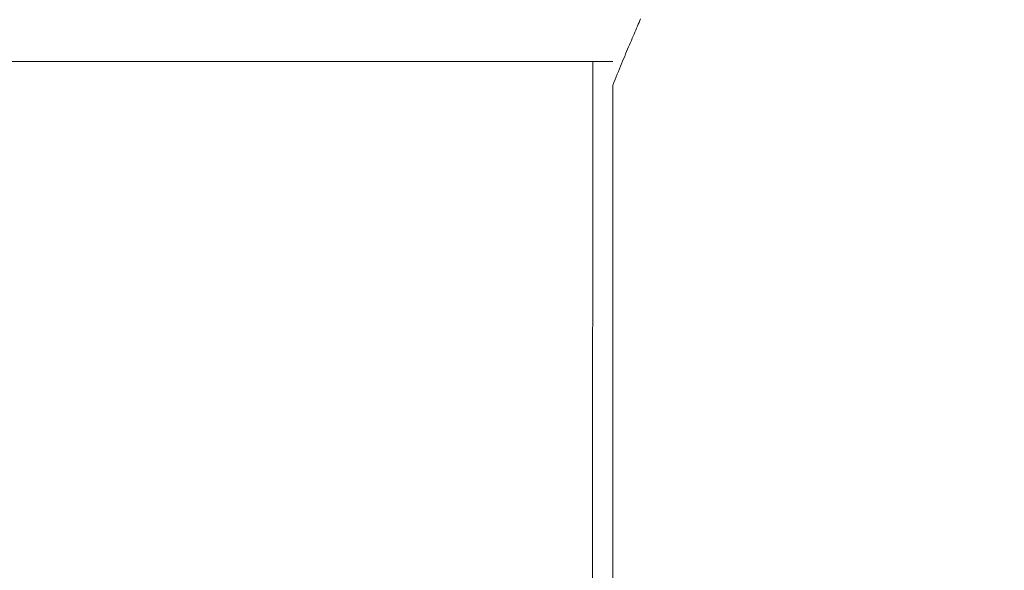
# Model space of a CAD drawing. Extents: x 0 to 171, y -1 to 179.
# Drawn here: x 32 to 32, y 45 to 45 of the extents above; entities that cross this region are included whole.
import ezdxf

# ---------------------------------------------------------------- set-up
doc = ezdxf.new("R2010")
doc.units = 0
doc.header["$MEASUREMENT"] = 0
doc.header["$PDMODE"] = 2
doc.layers.get('0').update_dxf_attribs({"linetype": 'CONTINUOUS'})
doc.layers.get('Defpoints').update_dxf_attribs({"linetype": 'CONTINUOUS'})
for name, color, linetype, lineweight in [('Dimension', 2, 'CONTINUOUS', 15), ('GLASS', 121, 'CONTINUOUS', 15), ('OBJECT DETAIL', 254, 'CONTINUOUS', 20)]:
    doc.layers.add(name, color=color, linetype=linetype, lineweight=lineweight)
doc.styles.get("Standard").update_dxf_attribs({"font": 'ARIAL.TTF'})
doc.dimstyles.new('Nabco Dimension Arch Style - Autocad', dxfattribs={"dimscale": 7, "dimtxt": 0.125, "dimasz": 0.125, "dimexe": 0.04, "dimexo": 0.04, "dimgap": 0.04, "dimtad": 0, "dimdec": 4, "dimrnd": 2e-05, "dimzin": 4, "dimdsep": 46, "dimlunit": 5, "dimtxsty": 'Standard', "dimcen": 0, "dimclrd": 256, "dimclre": 256, "dimclrt": 256, "dimadec": 1, "dimazin": 1, "dimtm": 1e-09, "dimtfac": 1, "dimtdec": 4, "dimtofl": 0, "dimtmove": 0, "dimatfit": 3, "dimfxl": 0, "dimfrac": 2, "dimtolj": 1, "dimtzin": 4, "dimlwd": -1, "dimlwe": -1, "dimarcsym": 0})

# ---------------------------------------------------------------- blocks, each defined once
blk = doc.blocks.new('*D40')
at = {"layer": 'Defpoints', "color": 0}
for p in [(33.02386, 53.89888), (29.64886, 52.0101), (33.02386, 52.0101), (36.93325, 12.34827), (38.24575, 12.34827), (36.93325, 10.64231)]:
    blk.add_point(p, dxfattribs=at)
at = {"layer": 'Dimension'}
for p, q in [((29.64886, 52.1301), (29.64886, 54.01888)), ((33.02386, 52.1301), (33.02386, 54.01888)), ((30.02386, 53.89888), (30.57867, 53.89888)), ((32.64886, 53.89888), (32.09405, 53.89888)), ((36.93325, 12.22827), (36.93325, 10.52231)), ((38.24575, 12.22827), (38.24575, 10.52231)), ((37.30825, 10.64231), (37.87075, 10.64231)), ((38.24575, 10.64231), (38.64159, 10.64231))]:
    blk.add_line(p, q, dxfattribs=at)
for points in [[(30.02386, 53.96138), (30.02386, 53.83638), (29.64886, 53.89888)], [(32.64886, 53.83638), (32.64886, 53.96138), (33.02386, 53.89888)], [(37.30825, 10.70481), (37.30825, 10.57981), (36.93325, 10.64231)], [(37.87075, 10.70481), (37.87075, 10.57981), (38.24575, 10.64231)]]:
    blk.add_solid(points, dxfattribs=at)
at = {"layer": 'Dimension', "char_height": 0.375, "attachment_point": 5}
for s, insert in [('\\A1;4 1/2', (31.33636, 54.21257)), (' [114]', (31.33636, 53.53869)), ('\\A1;1 3/4 (TYP) [44]', (40.56497, 10.64231))]:
    blk.add_mtext(s, dxfattribs=dict(at, insert=insert))
blk = doc.blocks.new('GLSTOP')
for p, q in [((-0.41735, 0.12502), (-0.41735, -0.12513)), ((-0.42111, -0.12513), (-0.77053, -0.12513)), ((-0.42066, -0.12531), (-0.42111, -0.12513)), ((-0.42066, -0.12531), (-0.42111, -0.12513)), ((-0.42021, -0.12549), (-0.42066, -0.12531)), ((-0.42021, -0.12549), (-0.42066, -0.12531)), ((-0.41978, -0.12567), (-0.42021, -0.12549)), ((-0.41978, -0.12567), (-0.42021, -0.12549)), ((-0.41935, -0.12585), (-0.41978, -0.12567)), ((-0.41935, -0.12585), (-0.41978, -0.12567)), ((-0.41893, -0.12602), (-0.41935, -0.12585)), ((-0.41893, -0.12602), (-0.41935, -0.12585)), ((-0.41851, -0.12619), (-0.41893, -0.12602)), ((-0.41851, -0.12619), (-0.41893, -0.12602)), ((-0.4181, -0.12636), (-0.41851, -0.12619)), ((-0.4181, -0.12636), (-0.41851, -0.12619)), ((-0.4177, -0.12653), (-0.4181, -0.12636)), ((-0.4177, -0.12653), (-0.4181, -0.12636)), ((-0.4173, -0.12669), (-0.4177, -0.12653)), ((-0.4173, -0.12669), (-0.4177, -0.12653)), ((-0.41691, -0.12685), (-0.4173, -0.12669)), ((-0.41691, -0.12685), (-0.4173, -0.12669)), ((-0.41653, -0.12702), (-0.41691, -0.12685)), ((-0.41653, -0.12702), (-0.41691, -0.12685)), ((-0.41615, -0.12717), (-0.41653, -0.12702)), ((-0.41615, -0.12717), (-0.41653, -0.12702)), ((-0.41578, -0.12733), (-0.41615, -0.12717)), ((-0.41578, -0.12733), (-0.41615, -0.12717)), ((-0.41541, -0.12748), (-0.41578, -0.12733)), ((-0.41541, -0.12748), (-0.41578, -0.12733)), ((-0.41505, -0.12763), (-0.41541, -0.12748)), ((-0.41505, -0.12763), (-0.41541, -0.12748)), ((-0.4147, -0.12778), (-0.41505, -0.12763)), ((-0.4147, -0.12778), (-0.41505, -0.12763)), ((-0.41435, -0.12793), (-0.4147, -0.12778)), ((-0.41435, -0.12793), (-0.4147, -0.12778)), ((-0.414, -0.12808), (-0.41435, -0.12793)), ((-0.414, -0.12808), (-0.41435, -0.12793)), ((-0.41367, -0.12822), (-0.414, -0.12808)), ((-0.41367, -0.12822), (-0.414, -0.12808)), ((-0.41334, -0.12836), (-0.41367, -0.12822)), ((-0.41334, -0.12836), (-0.41367, -0.12822)), ((-0.41301, -0.1285), (-0.41334, -0.12836)), ((-0.41301, -0.1285), (-0.41334, -0.12836)), ((-0.41269, -0.12864), (-0.41301, -0.1285)), ((-0.41269, -0.12864), (-0.41301, -0.1285)), ((-0.41237, -0.12877), (-0.41269, -0.12864)), ((-0.41237, -0.12877), (-0.41269, -0.12864)), ((-0.41206, -0.12891), (-0.41237, -0.12877)), ((-0.41206, -0.12891), (-0.41237, -0.12877)), ((-0.41176, -0.12904), (-0.41206, -0.12891)), ((-0.41176, -0.12904), (-0.41206, -0.12891)), ((-0.41146, -0.12917), (-0.41176, -0.12904)), ((-0.41146, -0.12917), (-0.41176, -0.12904)), ((-0.41116, -0.1293), (-0.41146, -0.12917)), ((-0.41116, -0.1293), (-0.41146, -0.12917)), ((-0.41087, -0.12942), (-0.41116, -0.1293)), ((-0.41087, -0.12942), (-0.41116, -0.1293)), ((-0.41059, -0.12955), (-0.41087, -0.12942)), ((-0.41059, -0.12955), (-0.41087, -0.12942))]:
    blk.add_line(p, q)

msp = doc.modelspace()

# ---------------------------------------------------------------- linework, layer by layer
at = {"layer": 'GLASS'}
msp.add_lwpolyline([(31.90266, 28.421765), (32.078625, 28.421765), (32.087761, 45.329125), (31.911796, 45.329125)], close=True, dxfattribs=at)

# ---------------------------------------------------------------- block references
at = {"layer": 'OBJECT DETAIL', "xscale": 0.75, "yscale": 0.75, "zscale": 0.75, "rotation": 90}
msp.add_blockref('GLSTOP', (31.996297, 45.642141), dxfattribs=at)

# ---------------------------------------------------------------- dimensions: what is measured, and where the dimension line sits
at = {"layer": 'Dimension'}
dim = msp.add_linear_dim(base=(36.933247, 10.642314), p1=(38.245747, 12.348272), p2=(36.933247, 12.348272), dimstyle='Nabco Dimension Arch Style - Autocad', override={"dimscale": 3, "dimlfac": 1.333333, "dimpost": ' (TYP)'}, dxfattribs=at)
dim.commit()
dim.dimension.update_dxf_attribs({"geometry": '*D40', "text_midpoint": (40.564971, 10.642314), "dimtype": 160})

doc.saveas('drawing.dxf')
